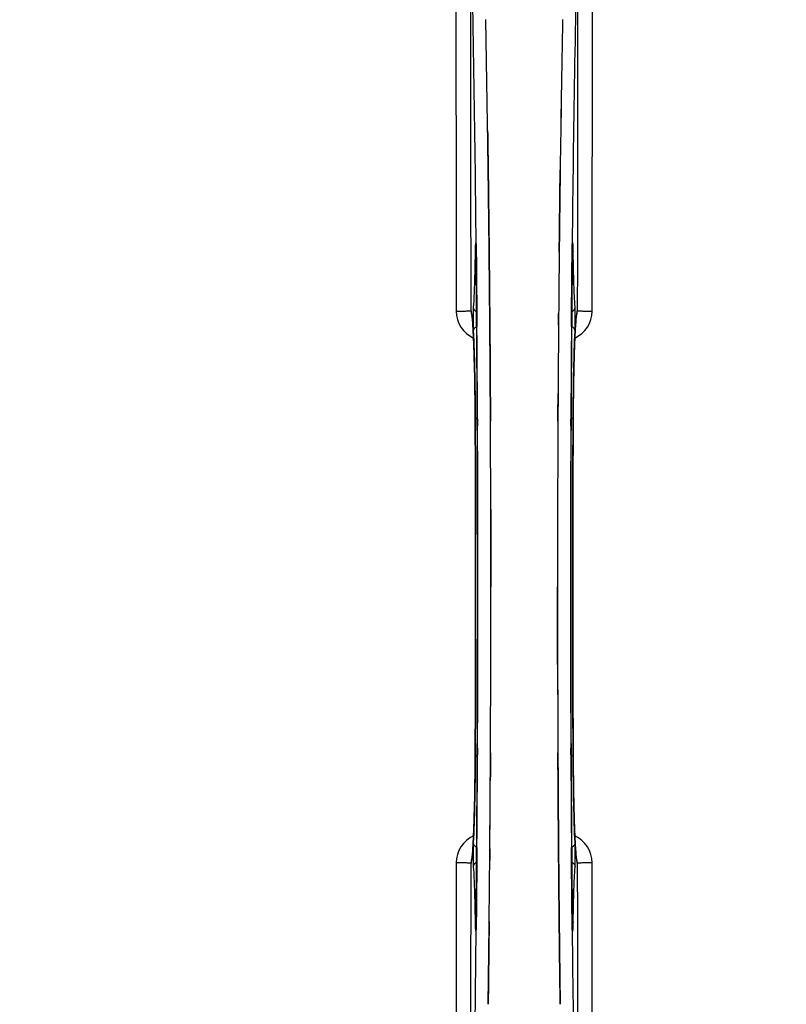
# Model space of a CAD drawing. Units: millimetres. Extents: x -2037 to 3419, y -204 to 3065.
# Drawn here: x 903 to 1082, y 198 to 429 of the extents above; entities that cross this region are included whole.
import ezdxf

# ---------------------------------------------------------------- set-up
doc = ezdxf.new("R2010")
doc.units = ezdxf.units.MM
doc.header["$LTSCALE"] = 46.255
doc.header["$PDMODE"] = 3
doc.header["$PDSIZE"] = 0.3125
doc.layers.get('0').update_dxf_attribs({"linetype": 'CONTINUOUS'})
doc.layers.get('Defpoints').update_dxf_attribs({"linetype": 'CONTINUOUS'})
doc.layers.add('AM_5', color=3, linetype='CONTINUOUS', lineweight=25)
doc.layers.add('BEZUGSACHSEN', color=7, linetype='CONTINUOUS')
doc.layers.add('RUNDUNGEN', color=7, linetype='CONTINUOUS')
doc.styles.get("Standard").update_dxf_attribs({"font": 'txt', "width": 0.7})
doc.dimstyles.new('AM_DIN$0', dxfattribs={"dimtxt": 3.5, "dimasz": 2.5, "dimexe": 1, "dimexo": 1, "dimgap": 1.5, "dimtad": 1, "dimdsep": 46, "dimtxsty": 'STANDARD', "dimcen": 0, "dimclrd": 256, "dimclre": 256, "dimclrt": 2, "dimadec": 0, "dimazin": 2, "dimtp": 0.1, "dimtm": 0.1, "dimtfac": 0.71, "dimtdec": 3, "dimtmove": 0, "dimatfit": 3, "dimfxl": 1, "dimlwd": -1, "dimlwe": -1, "dimarcsym": 0})

# ---------------------------------------------------------------- blocks, each defined once
blk = doc.blocks.new('*D23')
at = {"layer": 'AM_5', "ltscale": 10, "transparency": 16777216}
for p, q in [((999.6, 775.83), (2131.9, 775.83)), ((2130.9, -154.17), (2130.9, 745.83)), ((999.6, -184.17), (2131.9, -184.17))]:
    blk.add_line(p, q, dxfattribs=at)
for points in [[(2125.9, 745.83), (2135.9, 745.83), (2130.9, 775.83)], [(2125.9, -154.17), (2135.9, -154.17), (2130.9, -184.17)]]:
    blk.add_solid(points, dxfattribs=at)
at = {"layer": 'Defpoints', "color": 0, "ltscale": 10, "transparency": 16777216}
for p in [(998.6, 775.83), (2130.9, 775.83), (998.6, -184.17)]:
    blk.add_point(p, dxfattribs=at)
at = {"layer": 'AM_5', "color": 2, "ltscale": 10, "transparency": 16777216, "insert": (2098.4, 290.43), "char_height": 35, "attachment_point": 5, "rotation": 90}
blk.add_mtext('960', dxfattribs=at)

msp = doc.modelspace()

# ---------------------------------------------------------------- linework, layer by layer
at = {"color": 7, "linetype": 'Continuous'}
for p, q in [((1012.056, 401.654), (1012.041, 402.667)), ((1012.041, 402.667), (1012.056, 401.654)), ((1012.27, 385.65), (1012.271, 385.565)), ((1012.271, 385.565), (1012.27, 385.649)), ((1028.924, 385.65), (1028.928, 386.013)), ((1028.925, 385.756), (1028.924, 385.648)), ((1009.331, 374.156), (1009.334, 373.848)), ((1012.399, 374.182), (1012.394, 374.623)), ((1012.394, 374.623), (1012.399, 374.183)), ((1012.539, 359.266), (1012.534, 359.873)), ((1012.534, 359.873), (1012.539, 359.266)), ((1012.556, 357.126), (1012.539, 359.266)), ((1012.539, 359.266), (1012.556, 357.126)), ((1032.828, 359.339), (1032.838, 359.394)), ((1012.676, 339.585), (1012.667, 341.134)), ((1012.668, 341.134), (1012.676, 339.585)), ((1028.526, 341.134), (1028.517, 339.585)), ((1028.517, 339.585), (1028.526, 341.134)), ((1012.8, 295.738), (1012.8, 295.833)), ((1028.393, 295.927), (1028.393, 295.833)), ((1012.667, 250.531), (1012.676, 252.08)), ((1012.677, 252.08), (1012.668, 250.531)), ((1028.517, 252.08), (1028.526, 250.531)), ((1028.526, 250.531), (1028.517, 252.08)), ((1028.637, 234.539), (1028.654, 232.399)), ((1028.654, 232.399), (1028.637, 234.539)), ((1008.365, 232.326), (1008.356, 232.271)), ((1028.654, 232.399), (1028.659, 231.792)), ((1028.659, 231.792), (1028.654, 232.399)), ((1028.794, 217.483), (1028.799, 217.042)), ((1028.799, 217.042), (1028.794, 217.482)), ((1012.27, 206.015), (1012.265, 205.652)), ((1012.268, 205.909), (1012.27, 206.017)), ((1028.924, 206.015), (1028.922, 206.1)), ((1028.923, 206.1), (1028.924, 206.016))]:
    msp.add_line(p, q, dxfattribs=at)
at = {"color": 9, "linetype": 'Continuous'}
for p, q in [((1009.366, 376.141), (1009.37, 375.827)), ((1009.37, 375.827), (1009.377, 375.126)), ((1031.816, 375.126), (1031.824, 375.825)), ((1031.824, 375.825), (1031.827, 376.144)), ((1009.121, 374.346), (1009.113, 373.855)), ((1009.335, 373.862), (1009.334, 373.848)), ((1009.377, 375.126), (1009.389, 373.888)), ((1031.804, 373.888), (1031.816, 375.126)), ((1031.859, 373.848), (1031.858, 373.862)), ((1032.08, 373.855), (1032.073, 374.346)), ((1009.519, 359.489), (1009.524, 358.923)), ((1009.524, 358.923), (1009.54, 356.805)), ((1031.653, 356.805), (1031.669, 358.922)), ((1031.669, 358.922), (1031.673, 359.382)), ((1009.13, 335.136), (1009.132, 335.153)), ((1009.677, 335.146), (1009.684, 333.587)), ((1031.509, 333.579), (1031.517, 335.146)), ((1032.061, 335.153), (1032.063, 335.136)), ((1009.132, 256.512), (1009.13, 256.529)), ((1009.684, 258.086), (1009.677, 256.519)), ((1031.517, 256.519), (1031.509, 258.078)), ((1032.063, 256.529), (1032.061, 256.512)), ((1009.54, 234.86), (1009.524, 232.744)), ((1031.67, 232.723), (1031.653, 234.86)), ((1009.524, 232.744), (1009.52, 232.283)), ((1031.674, 232.176), (1031.67, 232.723)), ((1009.113, 217.81), (1009.121, 217.32)), ((1009.335, 217.803), (1009.334, 217.817)), ((1009.389, 217.777), (1009.377, 216.539)), ((1031.816, 216.539), (1031.804, 217.777)), ((1031.858, 217.803), (1031.859, 217.817)), ((1032.073, 217.32), (1032.08, 217.81)), ((1009.37, 215.838), (1009.366, 215.533)), ((1009.377, 216.539), (1009.37, 215.838)), ((1031.824, 215.839), (1031.816, 216.539)), ((1031.827, 215.521), (1031.824, 215.839))]:
    msp.add_line(p, q, dxfattribs=at)
at = {"color": 7, "linetype": 'Continuous'}
for points in [[(1009.275, 375.973), (1009.28, 375.89), (1009.286, 375.79), (1009.292, 375.672), (1009.297, 375.537), (1009.303, 375.386), (1009.308, 375.218), (1009.314, 375.034), (1009.319, 374.834), (1009.323, 374.621), (1009.327, 374.394), (1009.331, 374.156)], [(1031.859, 373.848), (1031.864, 374.235), (1031.868, 374.48), (1031.872, 374.711), (1031.877, 374.927), (1031.882, 375.127), (1031.888, 375.31), (1031.893, 375.477), (1031.899, 375.626), (1031.906, 375.757), (1031.912, 375.87), (1031.918, 375.962)], [(1031.918, 375.962), (1031.923, 376.035), (1031.928, 376.084), (1031.93, 376.105)], [(1008.415, 359.227), (1008.368, 359.365), (1008.349, 359.434), (1008.346, 359.445)], [(1008.346, 359.445), (1008.346, 359.445), (1008.352, 359.414)], [(1008.352, 359.414), (1008.364, 359.344), (1008.38, 359.243), (1008.398, 359.112), (1008.418, 358.954), (1008.439, 358.769), (1008.461, 358.558), (1008.484, 358.323), (1008.507, 358.062), (1008.531, 357.777), (1008.555, 357.467), (1008.579, 357.133)], [(1032.616, 357.159), (1032.645, 357.557), (1032.674, 357.919), (1032.702, 358.243), (1032.729, 358.53), (1032.755, 358.78), (1032.78, 358.992), (1032.803, 359.167), (1032.822, 359.301), (1032.828, 359.339)], [(1032.838, 359.394), (1032.846, 359.441), (1032.846, 359.44), (1032.829, 359.378), (1032.785, 359.245), (1032.768, 359.202)], [(1008.579, 357.133), (1008.603, 356.775), (1008.627, 356.393), (1008.65, 355.988), (1008.674, 355.559), (1008.698, 355.106), (1008.721, 354.63), (1008.744, 354.129)], [(1032.471, 354.612), (1032.5, 355.195), (1032.529, 355.741), (1032.558, 356.251), (1032.587, 356.723), (1032.616, 357.159)], [(1008.744, 354.129), (1008.767, 353.605), (1008.79, 353.056), (1008.812, 352.484), (1008.834, 351.887), (1008.855, 351.267), (1008.876, 350.622), (1008.896, 349.953), (1008.916, 349.26), (1008.936, 348.543), (1008.954, 347.802), (1008.972, 347.037), (1008.99, 346.249), (1009.007, 345.437), (1009.023, 344.602), (1009.038, 343.745), (1009.052, 342.865), (1009.065, 341.963), (1009.078, 341.04), (1009.089, 340.096), (1009.1, 339.132), (1009.109, 338.147), (1009.117, 337.144), (1009.125, 336.123), (1009.13, 335.136)], [(1032.01, 322.762), (1032.064, 335.321), (1032.072, 336.588), (1032.081, 337.832), (1032.093, 339.049), (1032.106, 340.238), (1032.12, 341.398), (1032.136, 342.526), (1032.153, 343.623), (1032.172, 344.686), (1032.192, 345.715), (1032.213, 346.709), (1032.236, 347.667), (1032.259, 348.589), (1032.283, 349.473), (1032.308, 350.32), (1032.334, 351.13), (1032.36, 351.902), (1032.387, 352.636), (1032.415, 353.332), (1032.443, 353.991), (1032.471, 354.612)], [(1009.13, 335.136), (1009.184, 322.762), (1009.219, 309.291), (1009.231, 295.785), (1009.219, 282.28), (1009.183, 268.809)], [(1032.063, 256.529), (1032.01, 268.809), (1031.974, 282.28), (1031.963, 295.785), (1031.974, 309.291), (1032.01, 322.762)], [(1009.183, 268.809), (1009.129, 256.344), (1009.122, 255.077), (1009.112, 253.833), (1009.101, 252.616), (1009.088, 251.427), (1009.073, 250.268), (1009.057, 249.139), (1009.04, 248.042), (1009.021, 246.979), (1009.001, 245.95), (1008.98, 244.956), (1008.958, 243.998), (1008.934, 243.077), (1008.91, 242.192), (1008.885, 241.345), (1008.86, 240.536), (1008.833, 239.764), (1008.806, 239.03), (1008.779, 238.333), (1008.75, 237.675), (1008.722, 237.054)], [(1032.448, 237.55), (1032.425, 238.074), (1032.403, 238.623), (1032.381, 239.195), (1032.359, 239.792), (1032.338, 240.412), (1032.317, 241.057), (1032.296, 241.725), (1032.277, 242.418), (1032.257, 243.134), (1032.239, 243.874), (1032.22, 244.638), (1032.203, 245.426), (1032.186, 246.237), (1032.171, 247.071), (1032.155, 247.927), (1032.141, 248.807), (1032.128, 249.707), (1032.115, 250.63), (1032.104, 251.573), (1032.093, 252.537), (1032.084, 253.52), (1032.076, 254.522), (1032.069, 255.543), (1032.063, 256.529)], [(1032.614, 234.542), (1032.59, 234.901), (1032.566, 235.283), (1032.542, 235.689), (1032.518, 236.119), (1032.495, 236.572), (1032.471, 237.049), (1032.448, 237.55)], [(1008.722, 237.054), (1008.693, 236.47), (1008.664, 235.924), (1008.635, 235.415), (1008.606, 234.942), (1008.577, 234.507)], [(1008.577, 234.507), (1008.548, 234.108), (1008.519, 233.747), (1008.491, 233.422), (1008.464, 233.135), (1008.438, 232.885), (1008.413, 232.673), (1008.391, 232.498), (1008.371, 232.364), (1008.365, 232.326)], [(1032.841, 232.252), (1032.829, 232.323), (1032.813, 232.425), (1032.795, 232.557), (1032.775, 232.716), (1032.753, 232.901), (1032.731, 233.113), (1032.709, 233.349), (1032.685, 233.611), (1032.662, 233.897), (1032.638, 234.207), (1032.614, 234.542)], [(1008.356, 232.271), (1008.347, 232.224), (1008.347, 232.225), (1008.364, 232.288), (1008.408, 232.421), (1008.425, 232.463)], [(1032.779, 232.438), (1032.826, 232.299), (1032.845, 232.231), (1032.847, 232.22)], [(1032.847, 232.22), (1032.847, 232.221), (1032.841, 232.252)], [(1009.334, 217.817), (1009.33, 217.45), (1009.326, 217.229), (1009.323, 217.019), (1009.318, 216.822), (1009.314, 216.637), (1009.309, 216.466), (1009.304, 216.307), (1009.299, 216.162), (1009.293, 216.031), (1009.288, 215.914), (1009.282, 215.812), (1009.277, 215.726), (1009.272, 215.655)], [(1031.922, 215.644), (1031.917, 215.714), (1031.911, 215.803), (1031.906, 215.909), (1031.9, 216.033), (1031.894, 216.174), (1031.888, 216.331), (1031.883, 216.504), (1031.878, 216.692), (1031.873, 216.895), (1031.869, 217.113), (1031.865, 217.344), (1031.862, 217.587), (1031.859, 217.817)], [(1009.272, 215.655), (1009.268, 215.603), (1009.265, 215.572)], [(1031.93, 215.56), (1031.93, 215.563), (1031.927, 215.591), (1031.922, 215.644)]]:
    msp.add_lwpolyline(points, dxfattribs=at)
for centre, radius, start, end in [((1020.597, 295.833), 247.056, 15, 345), ((1020.597, 295.833), 236.237, 0.97018, 359.02982), ((1020.597, 295.833), 235, 0.97529, 90), ((1020.597, 295.833), 221.628, 90, 270), ((1020.597, 295.833), 221.635, 270, 89.97567), ((1020.597, 295.833), 221.628, 270, 90), ((-4866.023, 316.072), 5878.702, 0.8440136, 1.0974858), ((-4781.703, 317.509), 5794.37, 0.8420887, 1.0992612), ((7074.334, 313.251), 6045.843, 178.9063476, 179.2391894), ((6889.911, 316.24), 5861.397, 178.9012148, 179.2444688), ((-6977.43, 295.833), 7987.146, 359.4402481, 0.5597517), ((8093.315, 300.457), 7064.905, 179.4020878, 179.5181367), ((8151.638, 299.914), 7123.231, 179.4026184, 179.5177128), ((9018.623, 295.833), 7987.146, 179.4402483, 180.5597519), ((1029.554, 360.516), 3.476, 341.32519, 349.56136), ((1029.574, 360.511), 3.456, 349.58477, 359.77945), ((8408.155, 297.85), 7379.756, 179.5397792, 179.6639419), ((8431.272, 297.652), 7402.874, 179.5396888, 179.6634594), ((-6663.759, 296.122), 7676.558, 0.1335155, 0.2877496), ((-6655.22, 296.195), 7668.02, 0.1331148, 0.2875212), ((8742.241, 295.963), 7713.848, 179.712475, 180.0002646), ((8867.748, 295.665), 7839.355, 179.7149037, 179.9987751), ((-6826.555, 296), 7839.355, 359.7149037, 359.9987751), ((-6701.048, 295.702), 7713.848, 359.712475, 0.0002646), ((1020.597, 295.833), 235, 270, 359.02471), ((8704.955, 295.544), 7676.562, 180.1335156, 180.2877422), ((8696.42, 295.47), 7668.026, 180.1331149, 180.2875138), ((-6390.078, 294.013), 7402.873, 359.5396888, 359.6634581), ((-6366.96, 293.816), 7379.755, 359.5397792, 359.6639406), ((1011.619, 231.154), 3.456, 169.58283, 179.7774), ((1011.639, 231.149), 3.477, 161.31496, 169.55936), ((-6110.444, 291.751), 7123.23, 359.4026183, 359.5177128), ((-6052.122, 291.208), 7064.905, 359.4020876, 359.5181367)]:
    msp.add_arc(centre, radius, start, end, dxfattribs=at)
at = {"color": 9, "linetype": 'Continuous'}
for centre, radius, start, end in [((1020.597, 295.833), 246.237, 15, 345), ((-4677.329, 321.452), 5686.958, 0.551003, 1.355735), ((7155.102, 314.187), 6123.589, 178.6729557, 179.4202852), ((1076.215, 373.355), 67.101, 178.61032, 179.15451), ((923.925, 373.027), 85.414, 0.56, 1.03367), ((1117.5, 373.024), 85.646, 178.97518, 179.43955), ((960.848, 373.274), 71.233, 0.86171, 1.38267), ((1011.639, 360.434), 6.956, 180.10026, 245.39785), ((1029.554, 360.434), 6.956, 294.60941, 359.89975), ((-6693.203, 297.554), 7702.971, 0.2796103, 0.4407167), ((8800.362, 297.14), 7768.938, 179.5599671, 179.7197052), ((-6682.276, 295.833), 7691.509, 359.7070906, 0.2929094), ((-6630.416, 295.833), 7639.658, 359.7047447, 0.2952552), ((8671.606, 295.833), 7639.655, 179.7047446, 180.2952554), ((8723.469, 295.833), 7691.509, 179.7070906, 180.2929094), ((-7045.937, 295.833), 8055.709, 359.7315324, 0.2685262), ((9087.13, 295.833), 8055.709, 179.7315324, 180.2685262), ((-6759.169, 294.525), 7768.938, 359.5599671, 359.7197052), ((8734.396, 294.111), 7702.971, 180.2796105, 180.4407167), ((1011.639, 231.231), 6.956, 114.60942, 179.89975), ((1029.554, 231.231), 6.956, 0.10026, 65.39801), ((1080.255, 218.389), 71.142, 180.86143, 181.38459), ((923.772, 218.64), 85.567, 358.97194, 359.4398), ((1117.27, 218.638), 85.416, 180.5599, 181.0336), ((964.996, 218.309), 67.084, 358.61198, 359.15463), ((-5114.111, 277.482), 6123.79, 358.6729662, 359.4203828), ((6718.483, 270.213), 5686.92, 180.551031, 181.355736)]:
    msp.add_arc(centre, radius, start, end, dxfattribs=at)
for points, knots in [([(1004.558, 455.816), (1004.573, 447.87), (1004.629, 416.072), (1004.666, 384.274), (1004.684, 360.422)], [0, 0, 0, 0, 0.2498807, 1, 1, 1, 1]), ([(1008.163, 360.498), (1008.157, 368.46), (1008.129, 400.296), (1008.082, 432.131), (1008.037, 456.004)], [0, 0, 0, 0, 0.2501044, 1, 1, 1, 1]), ([(1033.156, 456.004), (1033.141, 448.049), (1033.086, 416.214), (1033.048, 384.379), (1033.03, 360.498)], [0, 0, 0, 0, 0.2498808, 1, 1, 1, 1]), ([(1036.509, 360.422), (1036.515, 368.375), (1036.544, 400.173), (1036.59, 431.971), (1036.635, 455.816)], [0, 0, 0, 0, 0.2501045, 1, 1, 1, 1]), ([(1009.273, 376.055), (1009.271, 376.094), (1009.265, 376.164), (1009.257, 376.255), (1009.246, 376.327), (1009.24, 376.363), (1009.227, 376.398), (1009.208, 376.372), (1009.206, 376.337), (1009.194, 376.273), (1009.186, 376.186), (1009.172, 376.022), (1009.159, 375.764), (1009.144, 375.398), (1009.137, 375.128), (1009.133, 374.983)], [0, 0, 0, 0, 0.0663522, 0.1195086, 0.158693, 0.1834918, 0.1942918, 0.2024246, 0.2241642, 0.2602655, 0.3103545, 0.3741186, 0.5405319, 0.7512687, 1, 1, 1, 1]), ([(1009.325, 374.568), (1009.322, 374.719), (1009.311, 375.215), (1009.297, 375.711), (1009.273, 376.055)], [0, 0, 0, 0, 0.3041648, 1, 1, 1, 1]), ([(1031.921, 376.067), (1031.914, 375.973), (1031.887, 375.47), (1031.875, 374.966), (1031.868, 374.556)], [0, 0, 0, 0, 0.1867832, 1, 1, 1, 1]), ([(1032.06, 374.993), (1032.056, 375.137), (1032.049, 375.403), (1032.034, 375.766), (1032.021, 376.022), (1032.007, 376.185), (1032, 376.271), (1031.988, 376.336), (1031.985, 376.37), (1031.967, 376.398), (1031.953, 376.365), (1031.948, 376.331), (1031.937, 376.262), (1031.929, 376.173), (1031.923, 376.105), (1031.921, 376.067)], [0, 0, 0, 0, 0.2490994, 0.4603094, 0.6273575, 0.6915313, 0.7420972, 0.7787495, 0.8011142, 0.8097958, 0.8199484, 0.8439388, 0.8822555, 0.9345337, 1, 1, 1, 1]), ([(1009.113, 373.855), (1009.074, 371.436), (1008.98, 367.272), (1008.814, 363.109), (1008.694, 361.367)], [0, 0, 0, 0, 0.5809201, 1, 1, 1, 1]), ([(1009.121, 374.346), (1009.123, 374.321), (1009.152, 374.205), (1009.249, 374.121), (1009.326, 374.07)], [0, 0, 0, 0, 0.2107761, 1, 1, 1, 1]), ([(1009.389, 373.888), (1009.401, 372.695), (1009.448, 367.896), (1009.49, 363.096), (1009.519, 359.489)], [0, 0, 0, 0, 0.2485201, 1, 1, 1, 1]), ([(1031.673, 359.382), (1031.683, 360.598), (1031.723, 365.433), (1031.768, 370.269), (1031.804, 373.888)], [0, 0, 0, 0, 0.2514227, 1, 1, 1, 1]), ([(1032.073, 374.346), (1032.071, 374.321), (1032.041, 374.205), (1031.944, 374.121), (1031.867, 374.07)], [0, 0, 0, 0, 0.2107772, 1, 1, 1, 1]), ([(1032.499, 361.367), (1032.379, 363.109), (1032.213, 367.272), (1032.119, 371.436), (1032.08, 373.855)], [0, 0, 0, 0, 0.4190799, 1, 1, 1, 1]), ([(1004.684, 360.423), (1005.119, 360.423), (1005.751, 360.426), (1006.558, 360.436), (1007.074, 360.444), (1007.5, 360.457), (1007.828, 360.463), (1008.031, 360.487), (1008.138, 360.483), (1008.163, 360.498)], [0, 0, 0, 0, 0.3749845, 0.5449758, 0.6948453, 0.8193951, 0.9136699, 0.9745053, 1, 1, 1, 1]), ([(1008.407, 359.267), (1008.375, 359.543), (1008.33, 359.907), (1008.238, 360.315), (1008.192, 360.452), (1008.163, 360.498)], [0, 0, 0, 0, 0.6614354, 0.8707348, 1, 1, 1, 1]), ([(1008.694, 361.367), (1008.663, 360.913), (1008.638, 359.814), (1008.63, 358.716), (1008.633, 358.074)], [0, 0, 0, 0, 0.4150541, 1, 1, 1, 1]), ([(1008.694, 361.367), (1008.698, 361.143), (1008.857, 360.675), (1009.237, 360.37), (1009.452, 360.268)], [0, 0, 0, 0, 0.4855612, 1, 1, 1, 1]), ([(1031.741, 360.268), (1031.957, 360.37), (1032.337, 360.675), (1032.495, 361.143), (1032.499, 361.367)], [0, 0, 0, 0, 0.5144386, 1, 1, 1, 1]), ([(1032.561, 358.099), (1032.563, 358.736), (1032.555, 359.826), (1032.53, 360.916), (1032.499, 361.367)], [0, 0, 0, 0, 0.5851678, 1, 1, 1, 1]), ([(1033.03, 360.498), (1033.001, 360.452), (1032.955, 360.315), (1032.863, 359.906), (1032.818, 359.541), (1032.786, 359.264)], [0, 0, 0, 0, 0.1292073, 0.3384895, 1, 1, 1, 1]), ([(1033.03, 360.498), (1033.055, 360.483), (1033.163, 360.487), (1033.366, 360.463), (1033.693, 360.457), (1034.12, 360.444), (1034.636, 360.436), (1035.442, 360.426), (1036.074, 360.423), (1036.509, 360.423)], [0, 0, 0, 0, 0.0254947, 0.0863301, 0.1806049, 0.3051547, 0.4550242, 0.6250155, 1, 1, 1, 1]), ([(1008.507, 358.229), (1008.499, 358.325), (1008.469, 358.671), (1008.435, 359.017), (1008.407, 359.267)], [0, 0, 0, 0, 0.2765672, 1, 1, 1, 1]), ([(1009.132, 335.153), (1009.109, 339.783), (1009.031, 346.204), (1008.775, 353.896), (1008.613, 356.958), (1008.507, 358.229)], [0, 0, 0, 0, 0.6016383, 0.8342522, 1, 1, 1, 1]), ([(1008.633, 358.074), (1008.634, 357.841), (1008.641, 357.054), (1008.655, 356.267), (1008.685, 355.715)], [0, 0, 0, 0, 0.2966368, 1, 1, 1, 1]), ([(1032.685, 358.224), (1032.58, 356.952), (1032.418, 353.89), (1032.162, 346.2), (1032.085, 339.781), (1032.061, 335.153)], [0, 0, 0, 0, 0.1658322, 0.3984643, 1, 1, 1, 1]), ([(1032.509, 355.715), (1032.517, 355.868), (1032.549, 356.662), (1032.558, 357.457), (1032.561, 358.099)], [0, 0, 0, 0, 0.192668, 1, 1, 1, 1]), ([(1032.786, 359.264), (1032.777, 359.187), (1032.739, 358.841), (1032.708, 358.493), (1032.685, 358.224)], [0, 0, 0, 0, 0.2233131, 1, 1, 1, 1]), ([(1009.479, 356.759), (1009.259, 356.668), (1008.866, 356.392), (1008.69, 355.932), (1008.685, 355.715)], [0, 0, 0, 0, 0.5233761, 1, 1, 1, 1]), ([(1008.685, 355.715), (1008.841, 352.763), (1009.037, 345.925), (1009.121, 339.085), (1009.141, 335.201)], [0, 0, 0, 0, 0.4321211, 1, 1, 1, 1]), ([(1032.509, 355.715), (1032.504, 355.932), (1032.327, 356.392), (1031.934, 356.668), (1031.714, 356.759)], [0, 0, 0, 0, 0.476624, 1, 1, 1, 1]), ([(1032.052, 335.201), (1032.072, 339.085), (1032.157, 345.925), (1032.352, 352.763), (1032.509, 355.715)], [0, 0, 0, 0, 0.5678789, 1, 1, 1, 1]), ([(1009.61, 335.349), (1009.496, 335.334), (1009.356, 335.304), (1009.153, 335.251), (1009.141, 335.201)], [0, 0, 0, 0, 0.6892617, 1, 1, 1, 1]), ([(1032.052, 335.201), (1032.04, 335.251), (1031.837, 335.304), (1031.697, 335.334), (1031.584, 335.349)], [0, 0, 0, 0, 0.3107382, 1, 1, 1, 1]), ([(1008.508, 233.441), (1008.613, 234.713), (1008.775, 237.775), (1009.031, 245.465), (1009.109, 251.884), (1009.132, 256.512)], [0, 0, 0, 0, 0.1658318, 0.3984646, 1, 1, 1, 1]), ([(1009.141, 256.464), (1009.121, 252.58), (1009.037, 245.74), (1008.841, 238.902), (1008.685, 235.95)], [0, 0, 0, 0, 0.5678794, 1, 1, 1, 1]), ([(1009.61, 256.316), (1009.496, 256.331), (1009.356, 256.361), (1009.153, 256.414), (1009.141, 256.464)], [0, 0, 0, 0, 0.6892618, 1, 1, 1, 1]), ([(1032.052, 256.464), (1032.04, 256.414), (1031.837, 256.361), (1031.697, 256.331), (1031.584, 256.316)], [0, 0, 0, 0, 0.3107383, 1, 1, 1, 1]), ([(1032.509, 235.95), (1032.352, 238.902), (1032.157, 245.74), (1032.072, 252.58), (1032.052, 256.464)], [0, 0, 0, 0, 0.4321206, 1, 1, 1, 1]), ([(1032.061, 256.512), (1032.085, 251.882), (1032.162, 245.461), (1032.419, 237.769), (1032.58, 234.707), (1032.686, 233.436)], [0, 0, 0, 0, 0.601638, 0.8342526, 1, 1, 1, 1]), ([(1008.685, 235.95), (1008.676, 235.797), (1008.645, 235.003), (1008.635, 234.208), (1008.632, 233.566)], [0, 0, 0, 0, 0.1931417, 1, 1, 1, 1]), ([(1008.685, 235.95), (1008.69, 235.733), (1008.866, 235.274), (1009.259, 234.997), (1009.479, 234.906)], [0, 0, 0, 0, 0.476624, 1, 1, 1, 1]), ([(1032.509, 235.95), (1032.504, 235.733), (1032.327, 235.274), (1031.934, 234.997), (1031.714, 234.906)], [0, 0, 0, 0, 0.4766239, 1, 1, 1, 1]), ([(1032.561, 233.591), (1032.56, 233.823), (1032.552, 234.61), (1032.538, 235.397), (1032.509, 235.95)], [0, 0, 0, 0, 0.2953152, 1, 1, 1, 1]), ([(1008.407, 232.401), (1008.416, 232.478), (1008.454, 232.825), (1008.485, 233.172), (1008.508, 233.441)], [0, 0, 0, 0, 0.2233536, 1, 1, 1, 1]), ([(1008.632, 233.566), (1008.63, 232.927), (1008.638, 231.838), (1008.664, 230.747), (1008.694, 230.298)], [0, 0, 0, 0, 0.586446, 1, 1, 1, 1]), ([(1032.499, 230.298), (1032.53, 230.751), (1032.555, 231.849), (1032.563, 232.947), (1032.561, 233.591)], [0, 0, 0, 0, 0.4137736, 1, 1, 1, 1]), ([(1032.686, 233.436), (1032.694, 233.34), (1032.724, 232.994), (1032.758, 232.648), (1032.787, 232.398)], [0, 0, 0, 0, 0.2765214, 1, 1, 1, 1]), ([(1004.684, 231.243), (1004.678, 223.29), (1004.649, 191.492), (1004.603, 159.694), (1004.558, 135.849)], [0, 0, 0, 0, 0.2501045, 1, 1, 1, 1]), ([(1008.163, 231.167), (1008.138, 231.182), (1008.031, 231.178), (1007.828, 231.202), (1007.5, 231.208), (1007.074, 231.221), (1006.558, 231.229), (1005.751, 231.239), (1005.119, 231.242), (1004.684, 231.242)], [0, 0, 0, 0, 0.0254947, 0.0863301, 0.1806049, 0.3051547, 0.4550242, 0.6250155, 1, 1, 1, 1]), ([(1008.037, 135.661), (1008.052, 143.616), (1008.108, 175.451), (1008.145, 207.287), (1008.163, 231.167)], [0, 0, 0, 0, 0.2498808, 1, 1, 1, 1]), ([(1008.163, 231.167), (1008.192, 231.213), (1008.238, 231.35), (1008.33, 231.759), (1008.375, 232.124), (1008.407, 232.401)], [0, 0, 0, 0, 0.1291272, 0.3383263, 1, 1, 1, 1]), ([(1009.452, 231.397), (1009.237, 231.295), (1008.857, 230.99), (1008.698, 230.522), (1008.694, 230.298)], [0, 0, 0, 0, 0.5144386, 1, 1, 1, 1]), ([(1009.52, 232.283), (1009.51, 231.067), (1009.47, 226.232), (1009.426, 221.396), (1009.389, 217.777)], [0, 0, 0, 0, 0.2514227, 1, 1, 1, 1]), ([(1031.804, 217.777), (1031.792, 218.97), (1031.745, 223.769), (1031.703, 228.569), (1031.674, 232.176)], [0, 0, 0, 0, 0.2485201, 1, 1, 1, 1]), ([(1031.741, 231.397), (1031.957, 231.295), (1032.337, 230.99), (1032.495, 230.522), (1032.499, 230.298)], [0, 0, 0, 0, 0.5144388, 1, 1, 1, 1]), ([(1032.787, 232.398), (1032.818, 232.122), (1032.863, 231.758), (1032.956, 231.35), (1033.001, 231.213), (1033.03, 231.167)], [0, 0, 0, 0, 0.661602, 0.8708173, 1, 1, 1, 1]), ([(1036.509, 231.242), (1036.074, 231.242), (1035.442, 231.239), (1034.636, 231.229), (1034.12, 231.221), (1033.693, 231.208), (1033.366, 231.202), (1033.163, 231.178), (1033.055, 231.182), (1033.03, 231.167)], [0, 0, 0, 0, 0.3749845, 0.5449758, 0.6948453, 0.8193951, 0.9136699, 0.9745053, 1, 1, 1, 1]), ([(1033.03, 231.167), (1033.036, 223.205), (1033.065, 191.369), (1033.111, 159.534), (1033.156, 135.661)], [0, 0, 0, 0, 0.2501044, 1, 1, 1, 1]), ([(1036.635, 135.849), (1036.62, 143.795), (1036.565, 175.593), (1036.527, 207.391), (1036.509, 231.243)], [0, 0, 0, 0, 0.2498807, 1, 1, 1, 1]), ([(1008.694, 230.298), (1008.814, 228.556), (1008.98, 224.393), (1009.074, 220.229), (1009.113, 217.81)], [0, 0, 0, 0, 0.4190801, 1, 1, 1, 1]), ([(1032.08, 217.81), (1032.119, 220.229), (1032.213, 224.393), (1032.379, 228.556), (1032.499, 230.298)], [0, 0, 0, 0, 0.5809199, 1, 1, 1, 1]), ([(1009.326, 217.595), (1009.309, 217.584), (1009.251, 217.543), (1009.198, 217.491), (1009.169, 217.448)], [0, 0, 0, 0, 0.2788239, 1, 1, 1, 1]), ([(1009.273, 215.6), (1009.279, 215.693), (1009.306, 216.194), (1009.318, 216.696), (1009.325, 217.105)], [0, 0, 0, 0, 0.1860213, 1, 1, 1, 1]), ([(1031.867, 217.596), (1031.884, 217.584), (1031.942, 217.543), (1031.995, 217.491), (1032.024, 217.448)], [0, 0, 0, 0, 0.2788314, 1, 1, 1, 1]), ([(1031.868, 217.097), (1031.871, 216.945), (1031.882, 216.447), (1031.896, 215.949), (1031.92, 215.604)], [0, 0, 0, 0, 0.3056659, 1, 1, 1, 1]), ([(1031.92, 215.604), (1031.923, 215.566), (1031.929, 215.496), (1031.937, 215.406), (1031.947, 215.336), (1031.953, 215.3), (1031.967, 215.267), (1031.985, 215.295), (1031.988, 215.329), (1032, 215.395), (1032.007, 215.482), (1032.021, 215.647), (1032.035, 215.905), (1032.049, 216.271), (1032.057, 216.539), (1032.06, 216.684)], [0, 0, 0, 0, 0.0660103, 0.1187706, 0.1573339, 0.1814085, 0.1916594, 0.2002378, 0.2225064, 0.25903, 0.3096291, 0.3741368, 0.5410287, 0.7520201, 1, 1, 1, 1]), ([(1009.133, 216.67), (1009.137, 216.527), (1009.144, 216.261), (1009.159, 215.899), (1009.172, 215.643), (1009.186, 215.48), (1009.194, 215.394), (1009.205, 215.329), (1009.209, 215.295), (1009.226, 215.267), (1009.24, 215.3), (1009.246, 215.335), (1009.256, 215.404), (1009.264, 215.493), (1009.27, 215.562), (1009.273, 215.6)], [0, 0, 0, 0, 0.2482026, 0.4593003, 0.6262316, 0.6907456, 0.7413605, 0.7779214, 0.800247, 0.8088983, 0.8190845, 0.8430524, 0.8814851, 0.9341123, 1, 1, 1, 1])]:
    msp.add_open_spline(points, degree=3, knots=knots, dxfattribs=at)
at = {"color": 7, "linetype": 'Continuous'}
for points, knots in [([(1012.169, 393.53), (1012.16, 394.21), (1012.124, 396.918), (1012.086, 399.627), (1012.056, 401.654)], [0, 0, 0, 0, 0.251219, 1, 1, 1, 1]), ([(1012.056, 401.654), (1012.066, 400.98), (1012.105, 398.272), (1012.142, 395.564), (1012.169, 393.53)], [0, 0, 0, 0, 0.2489074, 1, 1, 1, 1]), ([(1012.27, 385.649), (1012.262, 386.309), (1012.229, 388.936), (1012.196, 391.563), (1012.169, 393.53)], [0, 0, 0, 0, 0.2511565, 1, 1, 1, 1]), ([(1012.169, 393.53), (1012.178, 392.876), (1012.213, 390.249), (1012.246, 387.622), (1012.27, 385.65)], [0, 0, 0, 0, 0.2490469, 1, 1, 1, 1]), ([(1029.024, 393.529), (1029.015, 392.885), (1028.981, 390.294), (1028.948, 387.703), (1028.925, 385.756)], [0, 0, 0, 0, 0.2488511, 1, 1, 1, 1]), ([(1028.928, 386.013), (1028.936, 386.641), (1028.966, 389.147), (1028.999, 391.652), (1029.024, 393.529)], [0, 0, 0, 0, 0.2508986, 1, 1, 1, 1]), ([(1012.394, 374.623), (1012.388, 375.213), (1012.363, 377.565), (1012.337, 379.917), (1012.317, 381.679)], [0, 0, 0, 0, 0.2508536, 1, 1, 1, 1]), ([(1028.877, 381.68), (1028.869, 381.057), (1028.841, 378.558), (1028.814, 376.059), (1028.794, 374.182)], [0, 0, 0, 0, 0.2490791, 1, 1, 1, 1]), ([(1012.534, 359.873), (1012.528, 360.556), (1012.505, 363.28), (1012.48, 366.004), (1012.46, 368.045)], [0, 0, 0, 0, 0.250741, 1, 1, 1, 1]), ([(1012.639, 345.699), (1012.633, 346.654), (1012.608, 350.463), (1012.579, 354.272), (1012.556, 357.126)], [0, 0, 0, 0, 0.2507287, 1, 1, 1, 1]), ([(1012.556, 357.126), (1012.564, 356.177), (1012.594, 352.368), (1012.621, 348.559), (1012.639, 345.699)], [0, 0, 0, 0, 0.2492285, 1, 1, 1, 1]), ([(1028.554, 245.966), (1028.56, 245.011), (1028.586, 241.202), (1028.614, 237.393), (1028.637, 234.539)], [0, 0, 0, 0, 0.2507287, 1, 1, 1, 1]), ([(1028.637, 234.539), (1028.629, 235.488), (1028.599, 239.297), (1028.572, 243.106), (1028.554, 245.966)], [0, 0, 0, 0, 0.2492285, 1, 1, 1, 1]), ([(1028.659, 231.792), (1028.665, 231.109), (1028.689, 228.385), (1028.713, 225.661), (1028.733, 223.62)], [0, 0, 0, 0, 0.250741, 1, 1, 1, 1]), ([(1012.317, 209.986), (1012.324, 210.608), (1012.352, 213.107), (1012.379, 215.606), (1012.399, 217.483)], [0, 0, 0, 0, 0.2490791, 1, 1, 1, 1]), ([(1028.799, 217.042), (1028.805, 216.452), (1028.83, 214.1), (1028.856, 211.748), (1028.877, 209.986)], [0, 0, 0, 0, 0.2508536, 1, 1, 1, 1]), ([(1012.169, 198.135), (1012.178, 198.78), (1012.212, 201.371), (1012.245, 203.962), (1012.268, 205.909)], [0, 0, 0, 0, 0.2488511, 1, 1, 1, 1]), ([(1012.265, 205.652), (1012.258, 205.024), (1012.227, 202.518), (1012.194, 200.012), (1012.169, 198.135)], [0, 0, 0, 0, 0.2508986, 1, 1, 1, 1]), ([(1028.924, 206.016), (1028.932, 205.357), (1028.964, 202.73), (1028.998, 200.103), (1029.024, 198.135)], [0, 0, 0, 0, 0.2511565, 1, 1, 1, 1]), ([(1029.024, 198.135), (1029.015, 198.789), (1028.98, 201.416), (1028.947, 204.043), (1028.924, 206.015)], [0, 0, 0, 0, 0.2490469, 1, 1, 1, 1])]:
    msp.add_open_spline(points, degree=3, knots=knots, dxfattribs=at)
for points in [[(1012.317, 381.679), (1012.302, 382.974), (1012.286, 384.269), (1012.271, 385.565)], [(1012.271, 385.565), (1012.286, 384.269), (1012.302, 382.974), (1012.317, 381.678)], [(1028.877, 381.681), (1028.892, 383.004), (1028.908, 384.327), (1028.924, 385.65)], [(1028.924, 385.648), (1028.908, 384.325), (1028.892, 383.002), (1028.877, 381.68)], [(1012.317, 381.678), (1012.344, 379.326), (1012.37, 376.975), (1012.394, 374.623)], [(1028.794, 374.181), (1028.82, 376.681), (1028.848, 379.181), (1028.877, 381.681)], [(1012.399, 374.183), (1012.42, 372.137), (1012.441, 370.091), (1012.46, 368.045)], [(1012.46, 368.045), (1012.441, 370.091), (1012.42, 372.137), (1012.399, 374.182)], [(1012.46, 368.045), (1012.486, 365.321), (1012.511, 362.597), (1012.534, 359.873)], [(1008.163, 360.498), (1008.164, 360.127), (1008.227, 359.752), (1008.346, 359.401)], [(1028.659, 359.873), (1028.652, 358.957), (1028.644, 358.042), (1028.637, 357.126)], [(1028.637, 357.125), (1028.644, 358.041), (1028.652, 358.957), (1028.659, 359.873)], [(1012.667, 341.134), (1012.659, 342.656), (1012.649, 344.178), (1012.639, 345.699)], [(1012.639, 345.699), (1012.649, 344.177), (1012.659, 342.656), (1012.668, 341.134)], [(1012.703, 334.674), (1012.694, 336.311), (1012.686, 337.948), (1012.676, 339.585)], [(1012.676, 339.585), (1012.686, 337.948), (1012.695, 336.311), (1012.703, 334.674)], [(1028.49, 334.672), (1028.499, 336.31), (1028.507, 337.948), (1028.517, 339.585)], [(1028.517, 339.585), (1028.508, 337.948), (1028.499, 336.31), (1028.491, 334.673)], [(1012.796, 303.797), (1012.792, 307.201), (1012.787, 310.606), (1012.779, 314.01)], [(1012.779, 314.01), (1012.787, 310.606), (1012.792, 307.201), (1012.796, 303.797)], [(1012.8, 295.833), (1012.8, 298.487), (1012.798, 301.142), (1012.796, 303.797)], [(1012.796, 303.797), (1012.798, 301.142), (1012.8, 298.487), (1012.8, 295.833)], [(1028.393, 295.833), (1028.393, 293.178), (1028.395, 290.523), (1028.397, 287.868)], [(1028.397, 287.868), (1028.395, 290.523), (1028.393, 293.178), (1028.393, 295.833)], [(1028.397, 287.868), (1028.401, 284.464), (1028.407, 281.059), (1028.415, 277.655)], [(1028.415, 277.655), (1028.407, 281.06), (1028.401, 284.464), (1028.397, 287.868)], [(1012.676, 252.08), (1012.686, 253.717), (1012.694, 255.355), (1012.703, 256.992)], [(1012.703, 256.993), (1012.695, 255.355), (1012.686, 253.718), (1012.677, 252.08)], [(1028.517, 252.08), (1028.507, 253.717), (1028.499, 255.354), (1028.49, 256.992)], [(1028.491, 256.992), (1028.499, 255.354), (1028.508, 253.717), (1028.517, 252.08)], [(1028.526, 250.531), (1028.535, 249.009), (1028.544, 247.488), (1028.554, 245.966)], [(1028.554, 245.966), (1028.544, 247.488), (1028.535, 249.009), (1028.526, 250.531)], [(1012.556, 234.54), (1012.549, 233.624), (1012.541, 232.708), (1012.534, 231.792)], [(1012.534, 231.792), (1012.541, 232.708), (1012.549, 233.624), (1012.556, 234.539)], [(1028.733, 223.62), (1028.707, 226.344), (1028.682, 229.068), (1028.659, 231.792)], [(1033.03, 231.167), (1033.029, 231.538), (1032.966, 231.913), (1032.847, 232.264)], [(1028.733, 223.62), (1028.752, 221.574), (1028.773, 219.528), (1028.794, 217.483)], [(1028.794, 217.482), (1028.773, 219.528), (1028.752, 221.574), (1028.733, 223.62)], [(1012.399, 217.484), (1012.373, 214.984), (1012.345, 212.484), (1012.317, 209.984)], [(1028.877, 209.987), (1028.849, 212.339), (1028.824, 214.69), (1028.799, 217.042)], [(1012.27, 206.017), (1012.286, 207.34), (1012.301, 208.663), (1012.317, 209.986)], [(1012.317, 209.984), (1012.301, 208.661), (1012.286, 207.338), (1012.27, 206.015)], [(1028.922, 206.1), (1028.907, 207.396), (1028.892, 208.691), (1028.877, 209.987)], [(1028.877, 209.986), (1028.892, 208.691), (1028.907, 207.396), (1028.923, 206.1)]]:
    msp.add_open_spline(points, degree=3, dxfattribs=at)
at = {"color": 9, "linetype": 'Continuous'}
for points in [[(1009.169, 217.448), (1009.143, 217.41), (1009.124, 217.365), (1009.121, 217.32)], [(1032.024, 217.448), (1032.05, 217.41), (1032.069, 217.365), (1032.073, 217.32)]]:
    msp.add_open_spline(points, degree=3, dxfattribs=at)
at = {"layer": 'BEZUGSACHSEN', "color": 7, "linetype": 'Continuous'}
msp.add_arc((1020.597, 295.833), 235, 90, 270, dxfattribs=at)
at = {"layer": 'RUNDUNGEN', "color": 7, "linetype": 'Continuous'}
msp.add_arc((1020.597, 295.833), 247.056, 15, 345, dxfattribs=at)

# ---------------------------------------------------------------- dimensions: what is measured, and where the dimension line sits
at = {"layer": 'AM_5', "ltscale": 10}
dim = msp.add_linear_dim(base=(2130.895, 775.833), p1=(998.597, -184.167), p2=(998.597, 775.833), angle=90, text='960', dimstyle='AM_DIN$0', override={"dimtxt": 35, "dimasz": 30, "dimgap": 15, "dimsah": 1}, dxfattribs=at)
dim.commit()
dim.dimension.update_dxf_attribs({"geometry": '*D23', "text_midpoint": (2130.895, 290.425), "dimtype": 160})

doc.saveas('drawing.dxf')
